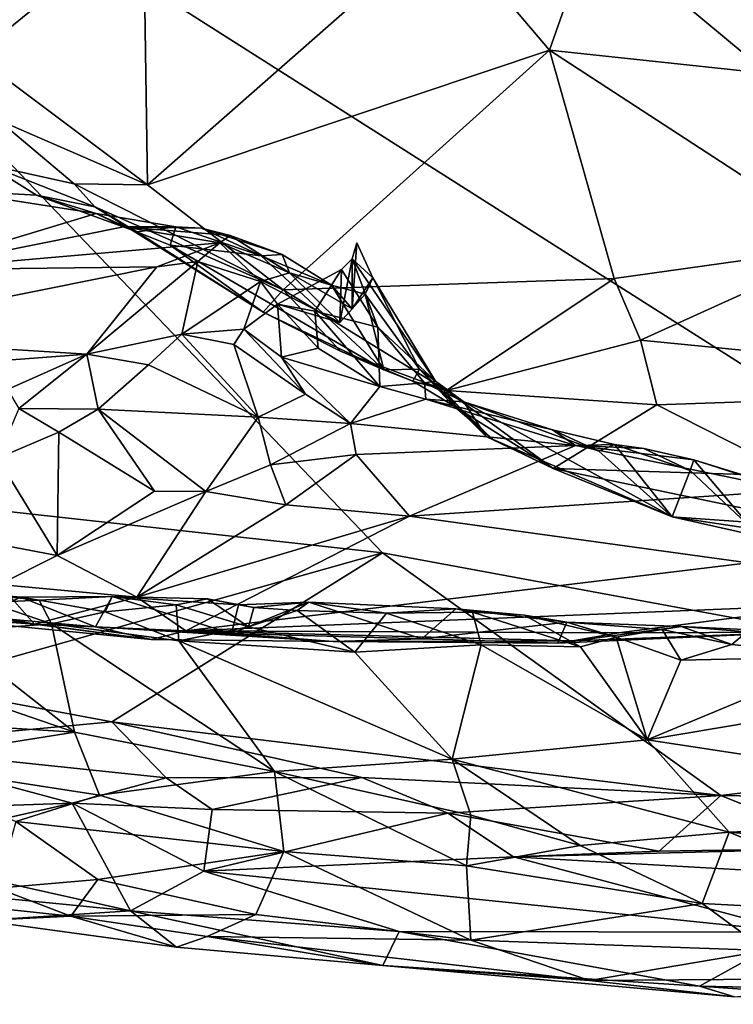
# Model space of a CAD drawing. Units: metres. Extents: x 24.28 to 31.23, y -4.76 to -2.78.
# Drawn here: x 25.44 to 25.63, y -4.29 to -4.03 of the extents above; entities that cross this region are included whole.
import ezdxf

# ---------------------------------------------------------------- set-up
doc = ezdxf.new("R2010")
doc.units = ezdxf.units.M

msp = doc.modelspace()

# ---------------------------------------------------------------- linework, layer by layer
at = {"layer": '1'}
for points in [[(25.26074, -3.88478, -1.47997), (26.12861, -3.71364, -1.49511), (25.78523, -4.21771, -1.4841)], [(25.3112, -4.14676, -1.47881), (25.26074, -3.88478, -1.47997), (25.53496, -4.17138, -1.48097)], [(25.53496, -4.17138, -1.48097), (25.26074, -3.88478, -1.47997), (25.78523, -4.21771, -1.4841)], [(25.41359, -3.95457, -0.58539), (25.42479, -4.03718, -0.65504), (25.4703, -4.00004, -0.59208)], [(25.4703, -4.00004, -0.59208), (25.42479, -4.03718, -0.65504), (25.47144, -4.07198, -0.67146)], [(25.4703, -4.00004, -0.59208), (25.47144, -4.07198, -0.67146), (25.55131, -4.00173, -0.55211)], [(25.55131, -4.00173, -0.55211), (25.47144, -4.07198, -0.67146), (25.58007, -4.0356, -0.57843)], [(25.55131, -4.00173, -0.55211), (25.58007, -4.0356, -0.57843), (25.59167, -4.00249, -0.53817)], [(25.59167, -4.00249, -0.53817), (25.58007, -4.0356, -0.57843), (25.63906, -4.04189, -0.56768)], [(25.59167, -4.00249, -0.53817), (25.63906, -4.04189, -0.56768), (25.66992, -4.00252, -0.52131)], [(25.43095, -4.05449, -0.66993), (25.47144, -4.07198, -0.67146), (25.42479, -4.03718, -0.65504)], [(25.47144, -4.07198, -0.67146), (25.50808, -4.10041, -0.69451), (25.58007, -4.0356, -0.57843)], [(25.58007, -4.0356, -0.57843), (25.50808, -4.10041, -0.69451), (25.59754, -4.09728, -0.65484)], [(25.58007, -4.0356, -0.57843), (25.59754, -4.09728, -0.65484), (25.66114, -4.08836, -0.62602)], [(25.58007, -4.0356, -0.57843), (25.66114, -4.08836, -0.62602), (25.63906, -4.04189, -0.56768)], [(25.43095, -4.05449, -0.66993), (25.42821, -4.06656, -0.6909), (25.45155, -4.07172, -0.6851)], [(25.43095, -4.05449, -0.66993), (25.45155, -4.07172, -0.6851), (25.47144, -4.07198, -0.67146)], [(25.42821, -4.06656, -0.6909), (25.41718, -4.07342, -0.71236), (25.44143, -4.0748, -0.70664)], [(25.42821, -4.06656, -0.6909), (25.44143, -4.0748, -0.70664), (25.45715, -4.07796, -0.69711)], [(25.42821, -4.06656, -0.6909), (25.45715, -4.07796, -0.69711), (25.45155, -4.07172, -0.6851)], [(25.47144, -4.07198, -0.67146), (25.45155, -4.07172, -0.6851), (25.50808, -4.10041, -0.69451)], [(25.45155, -4.07172, -0.6851), (25.45715, -4.07796, -0.69711), (25.50808, -4.10041, -0.69451)], [(25.41718, -4.07342, -0.71236), (25.40713, -4.095, -0.77623), (25.45752, -4.07973, -0.73887)], [(25.41718, -4.07342, -0.71236), (25.45752, -4.07973, -0.73887), (25.44143, -4.0748, -0.70664)], [(25.44143, -4.0748, -0.70664), (25.45752, -4.07973, -0.73887), (25.46852, -4.08471, -0.71759)], [(25.45715, -4.07796, -0.69711), (25.44143, -4.0748, -0.70664), (25.46852, -4.08471, -0.71759)], [(25.45752, -4.07973, -0.73887), (25.40713, -4.095, -0.77623), (25.46491, -4.08332, -0.76009)], [(25.45715, -4.07796, -0.69711), (25.46852, -4.08471, -0.71759), (25.50268, -4.10638, -0.71544)], [(25.50808, -4.10041, -0.69451), (25.45715, -4.07796, -0.69711), (25.50268, -4.10638, -0.71544)], [(25.46852, -4.08471, -0.71759), (25.45752, -4.07973, -0.73887), (25.4791, -4.08337, -0.74932)], [(25.4791, -4.08337, -0.74932), (25.45752, -4.07973, -0.73887), (25.46491, -4.08332, -0.76009)], [(25.46491, -4.08332, -0.76009), (25.40713, -4.095, -0.77623), (25.49092, -4.08766, -0.78685)], [(25.46491, -4.08332, -0.76009), (25.48601, -4.08374, -0.76381), (25.4791, -4.08337, -0.74932)], [(25.46491, -4.08332, -0.76009), (25.49092, -4.08766, -0.78685), (25.49376, -4.0857, -0.77835)], [(25.49376, -4.0857, -0.77835), (25.48601, -4.08374, -0.76381), (25.46491, -4.08332, -0.76009)], [(25.46852, -4.08471, -0.71759), (25.4791, -4.08337, -0.74932), (25.47756, -4.08831, -0.72921)], [(25.46852, -4.08471, -0.71759), (25.47756, -4.08831, -0.72921), (25.50268, -4.10638, -0.71544)], [(25.47756, -4.08831, -0.72921), (25.4791, -4.08337, -0.74932), (25.50212, -4.09122, -0.75745)], [(25.4791, -4.08337, -0.74932), (25.48601, -4.08374, -0.76381), (25.50212, -4.09122, -0.75745)], [(25.50212, -4.09122, -0.75745), (25.48601, -4.08374, -0.76381), (25.50784, -4.09082, -0.77014)], [(25.48601, -4.08374, -0.76381), (25.49376, -4.0857, -0.77835), (25.50784, -4.09082, -0.77014)], [(25.49092, -4.08766, -0.78685), (25.40713, -4.095, -0.77623), (25.47388, -4.09418, -0.79649)], [(25.47388, -4.09418, -0.79649), (25.48503, -4.09276, -0.79444), (25.49092, -4.08766, -0.78685)], [(25.50268, -4.10638, -0.71544), (25.47756, -4.08831, -0.72921), (25.53531, -4.12197, -0.74302)], [(25.47756, -4.08831, -0.72921), (25.50212, -4.09122, -0.75745), (25.53531, -4.12197, -0.74302)], [(25.49092, -4.08766, -0.78685), (25.48503, -4.09276, -0.79444), (25.5019, -4.09816, -0.79419)], [(25.49376, -4.0857, -0.77835), (25.49092, -4.08766, -0.78685), (25.50974, -4.0958, -0.78056)], [(25.49092, -4.08766, -0.78685), (25.5019, -4.09816, -0.79419), (25.50974, -4.0958, -0.78056)], [(25.50784, -4.09082, -0.77014), (25.49376, -4.0857, -0.77835), (25.50974, -4.0958, -0.78056)], [(25.528, -4.08766, -0.78367), (25.52675, -4.09199, -0.79002), (25.53234, -4.0971, -0.77538)], [(25.52675, -4.1055, -0.77433), (25.52675, -4.09199, -0.79002), (25.528, -4.08766, -0.78367)], [(25.52675, -4.1055, -0.77433), (25.528, -4.08766, -0.78367), (25.53234, -4.0971, -0.77538)], [(25.50212, -4.09122, -0.75745), (25.50784, -4.09082, -0.77014), (25.52113, -4.09909, -0.76229)], [(25.50784, -4.09082, -0.77014), (25.50974, -4.0958, -0.78056), (25.52113, -4.09909, -0.76229)], [(25.59754, -4.09728, -0.65484), (25.60462, -4.11393, -0.68139), (25.66114, -4.08836, -0.62602)], [(25.66114, -4.08836, -0.62602), (25.60462, -4.11393, -0.68139), (25.73738, -4.12706, -0.68541)], [(25.47388, -4.09418, -0.79649), (25.455, -4.11775, -0.8623), (25.48503, -4.09276, -0.79444)], [(25.48503, -4.09276, -0.79444), (25.455, -4.11775, -0.8623), (25.48068, -4.11239, -0.83973)], [(25.48503, -4.09276, -0.79444), (25.48068, -4.11239, -0.83973), (25.5019, -4.09816, -0.79419)], [(25.53531, -4.12197, -0.74302), (25.50212, -4.09122, -0.75745), (25.52113, -4.09909, -0.76229)], [(25.5234, -4.10921, -0.78351), (25.52388, -4.09487, -0.79735), (25.52675, -4.09199, -0.79002)], [(25.52675, -4.1055, -0.77433), (25.5234, -4.10921, -0.78351), (25.52675, -4.09199, -0.79002)], [(25.52388, -4.09487, -0.79735), (25.53362, -4.11045, -0.79783), (25.52675, -4.09199, -0.79002)], [(25.52675, -4.09199, -0.79002), (25.53362, -4.11045, -0.79783), (25.54921, -4.12502, -0.78862)], [(25.53234, -4.0971, -0.77538), (25.52675, -4.09199, -0.79002), (25.54921, -4.12502, -0.78862)], [(25.40713, -4.095, -0.77623), (25.37976, -4.11304, -0.83326), (25.47388, -4.09418, -0.79649)], [(25.47388, -4.09418, -0.79649), (25.37976, -4.11304, -0.83326), (25.455, -4.11775, -0.8623)], [(25.50974, -4.0958, -0.78056), (25.5019, -4.09816, -0.79419), (25.5234, -4.10921, -0.78351)], [(25.50652, -4.10426, -0.79962), (25.51662, -4.10616, -0.81381), (25.52388, -4.09487, -0.79735)], [(25.5234, -4.10921, -0.78351), (25.50652, -4.10426, -0.79962), (25.52388, -4.09487, -0.79735)], [(25.50974, -4.0958, -0.78056), (25.5234, -4.10921, -0.78351), (25.52675, -4.1055, -0.77433)], [(25.52113, -4.09909, -0.76229), (25.50974, -4.0958, -0.78056), (25.52675, -4.1055, -0.77433)], [(25.52388, -4.09487, -0.79735), (25.51662, -4.10616, -0.81381), (25.53362, -4.11045, -0.79783)], [(25.5019, -4.09816, -0.79419), (25.48068, -4.11239, -0.83973), (25.49741, -4.11098, -0.82439)], [(25.5019, -4.09816, -0.79419), (25.49741, -4.11098, -0.82439), (25.50652, -4.10426, -0.79962)], [(25.5019, -4.09816, -0.79419), (25.50652, -4.10426, -0.79962), (25.5234, -4.10921, -0.78351)], [(25.59754, -4.09728, -0.65484), (25.50808, -4.10041, -0.69451), (25.55219, -4.12759, -0.72766)], [(25.5302, -4.1015, -0.76681), (25.52675, -4.1055, -0.77433), (25.53234, -4.0971, -0.77538)], [(25.54494, -4.12181, -0.76026), (25.5302, -4.1015, -0.76681), (25.53234, -4.0971, -0.77538)], [(25.54494, -4.12181, -0.76026), (25.53234, -4.0971, -0.77538), (25.54921, -4.12502, -0.78862)], [(25.59754, -4.09728, -0.65484), (25.55219, -4.12759, -0.72766), (25.60462, -4.11393, -0.68139)], [(25.50268, -4.10638, -0.71544), (25.52355, -4.11694, -0.72298), (25.50808, -4.10041, -0.69451)], [(25.52355, -4.11694, -0.72298), (25.55219, -4.12759, -0.72766), (25.50808, -4.10041, -0.69451)], [(25.52113, -4.09909, -0.76229), (25.5302, -4.1015, -0.76681), (25.53531, -4.12197, -0.74302)], [(25.5302, -4.1015, -0.76681), (25.52113, -4.09909, -0.76229), (25.52675, -4.1055, -0.77433)], [(25.53531, -4.12197, -0.74302), (25.5302, -4.1015, -0.76681), (25.54494, -4.12181, -0.76026)], [(25.50652, -4.10426, -0.79962), (25.49741, -4.11098, -0.82439), (25.50763, -4.11856, -0.81805)], [(25.50652, -4.10426, -0.79962), (25.50763, -4.11856, -0.81805), (25.51753, -4.11615, -0.8007)], [(25.50652, -4.10426, -0.79962), (25.51753, -4.11615, -0.8007), (25.51662, -4.10616, -0.81381)], [(25.50268, -4.10638, -0.71544), (25.53531, -4.12197, -0.74302), (25.52355, -4.11694, -0.72298)], [(25.53362, -4.11045, -0.79783), (25.51662, -4.10616, -0.81381), (25.53418, -4.12651, -0.80791)], [(25.51753, -4.11615, -0.8007), (25.53418, -4.12651, -0.80791), (25.51662, -4.10616, -0.81381)], [(25.48068, -4.11239, -0.83973), (25.49477, -4.11515, -0.83545), (25.49741, -4.11098, -0.82439)], [(25.49741, -4.11098, -0.82439), (25.49477, -4.11515, -0.83545), (25.51413, -4.12859, -0.82893)], [(25.49741, -4.11098, -0.82439), (25.51413, -4.12859, -0.82893), (25.50763, -4.11856, -0.81805)], [(25.53362, -4.11045, -0.79783), (25.53418, -4.12651, -0.80791), (25.54627, -4.12547, -0.79955)], [(25.53362, -4.11045, -0.79783), (25.54627, -4.12547, -0.79955), (25.54921, -4.12502, -0.78862)], [(25.37976, -4.11304, -0.83326), (25.36393, -4.1246, -0.87099), (25.455, -4.11775, -0.8623)], [(25.455, -4.11775, -0.8623), (25.47165, -4.12061, -0.85924), (25.48068, -4.11239, -0.83973)], [(25.48068, -4.11239, -0.83973), (25.47165, -4.12061, -0.85924), (25.50131, -4.13481, -0.85225)], [(25.48068, -4.11239, -0.83973), (25.50131, -4.13481, -0.85225), (25.49477, -4.11515, -0.83545)], [(25.60462, -4.11393, -0.68139), (25.55219, -4.12759, -0.72766), (25.60907, -4.13146, -0.71429)], [(25.60462, -4.11393, -0.68139), (25.60907, -4.13146, -0.71429), (25.73738, -4.12706, -0.68541)], [(25.49477, -4.11515, -0.83545), (25.50131, -4.13481, -0.85225), (25.51413, -4.12859, -0.82893)], [(25.51753, -4.11615, -0.8007), (25.50763, -4.11856, -0.81805), (25.53418, -4.12651, -0.80791)], [(25.52355, -4.11694, -0.72298), (25.53531, -4.12197, -0.74302), (25.54308, -4.12507, -0.74369)], [(25.52355, -4.11694, -0.72298), (25.54308, -4.12507, -0.74369), (25.55219, -4.12759, -0.72766)], [(25.455, -4.11775, -0.8623), (25.36393, -4.1246, -0.87099), (25.43352, -4.12729, -0.88706)], [(25.43352, -4.12729, -0.88706), (25.43659, -4.13241, -0.90195), (25.455, -4.11775, -0.8623)], [(25.43659, -4.13241, -0.90195), (25.45809, -4.13258, -0.88624), (25.455, -4.11775, -0.8623)], [(25.455, -4.11775, -0.8623), (25.45809, -4.13258, -0.88624), (25.47165, -4.12061, -0.85924)], [(25.50763, -4.11856, -0.81805), (25.51413, -4.12859, -0.82893), (25.52628, -4.13649, -0.8298)], [(25.50763, -4.11856, -0.81805), (25.52628, -4.13649, -0.8298), (25.53418, -4.12651, -0.80791)], [(25.47165, -4.12061, -0.85924), (25.45809, -4.13258, -0.88624), (25.50131, -4.13481, -0.85225)], [(25.54308, -4.12507, -0.74369), (25.53531, -4.12197, -0.74302), (25.54494, -4.12181, -0.76026)], [(25.54308, -4.12507, -0.74369), (25.54494, -4.12181, -0.76026), (25.55402, -4.13161, -0.74605)], [(25.54494, -4.12181, -0.76026), (25.54921, -4.12502, -0.78862), (25.56296, -4.13999, -0.7771)], [(25.55402, -4.13161, -0.74605), (25.54494, -4.12181, -0.76026), (25.56463, -4.14072, -0.76646)], [(25.54494, -4.12181, -0.76026), (25.56296, -4.13999, -0.7771), (25.56463, -4.14072, -0.76646)], [(25.53418, -4.12651, -0.80791), (25.54664, -4.12993, -0.8089), (25.54627, -4.12547, -0.79955)], [(25.55219, -4.12759, -0.72766), (25.54308, -4.12507, -0.74369), (25.55402, -4.13161, -0.74605)], [(25.54921, -4.12502, -0.78862), (25.54627, -4.12547, -0.79955), (25.55693, -4.13059, -0.80073)], [(25.54627, -4.12547, -0.79955), (25.54664, -4.12993, -0.8089), (25.55693, -4.13059, -0.80073)], [(25.54921, -4.12502, -0.78862), (25.55693, -4.13059, -0.80073), (25.56296, -4.13999, -0.7771)], [(25.53418, -4.12651, -0.80791), (25.52628, -4.13649, -0.8298), (25.54664, -4.12993, -0.8089)], [(25.55219, -4.12759, -0.72766), (25.55402, -4.13161, -0.74605), (25.58107, -4.14866, -0.77114)], [(25.55219, -4.12759, -0.72766), (25.58107, -4.14866, -0.77114), (25.60907, -4.13146, -0.71429)], [(25.60907, -4.13146, -0.71429), (25.64711, -4.15067, -0.75111), (25.73738, -4.12706, -0.68541)], [(25.51413, -4.12859, -0.82893), (25.50131, -4.13481, -0.85225), (25.52628, -4.13649, -0.8298)], [(25.52628, -4.13649, -0.8298), (25.58706, -4.14247, -0.85211), (25.54664, -4.12993, -0.8089)], [(25.54664, -4.12993, -0.8089), (25.58706, -4.14247, -0.85211), (25.58083, -4.13816, -0.83258)], [(25.55693, -4.13059, -0.80073), (25.54664, -4.12993, -0.8089), (25.58083, -4.13816, -0.83258)], [(25.56296, -4.13999, -0.7771), (25.55693, -4.13059, -0.80073), (25.61317, -4.16166, -0.80956)], [(25.55693, -4.13059, -0.80073), (25.58083, -4.13816, -0.83258), (25.59339, -4.14392, -0.82688)], [(25.61317, -4.16166, -0.80956), (25.55693, -4.13059, -0.80073), (25.59339, -4.14392, -0.82688)], [(25.43659, -4.13241, -0.90195), (25.43089, -4.14589, -0.94266), (25.44741, -4.13885, -0.90893)], [(25.43659, -4.13241, -0.90195), (25.44741, -4.13885, -0.90893), (25.45809, -4.13258, -0.88624)], [(25.45809, -4.13258, -0.88624), (25.44741, -4.13885, -0.90893), (25.47332, -4.15475, -0.90046)], [(25.48718, -4.15482, -0.88769), (25.45809, -4.13258, -0.88624), (25.47332, -4.15475, -0.90046)], [(25.45809, -4.13258, -0.88624), (25.48718, -4.15482, -0.88769), (25.50131, -4.13481, -0.85225)], [(25.55402, -4.13161, -0.74605), (25.56463, -4.14072, -0.76646), (25.58107, -4.14866, -0.77114)], [(25.60907, -4.13146, -0.71429), (25.58107, -4.14866, -0.77114), (25.64711, -4.15067, -0.75111)], [(25.50131, -4.13481, -0.85225), (25.48718, -4.15482, -0.88769), (25.50464, -4.14764, -0.86575)], [(25.50131, -4.13481, -0.85225), (25.50464, -4.14764, -0.86575), (25.52628, -4.13649, -0.8298)], [(25.44741, -4.13885, -0.90893), (25.43089, -4.14589, -0.94266), (25.44699, -4.17216, -0.96589)], [(25.44741, -4.13885, -0.90893), (25.44699, -4.17216, -0.96589), (25.47332, -4.15475, -0.90046)], [(25.52628, -4.13649, -0.8298), (25.50464, -4.14764, -0.86575), (25.52776, -4.14482, -0.84728)], [(25.52628, -4.13649, -0.8298), (25.52776, -4.14482, -0.84728), (25.58706, -4.14247, -0.85211)], [(25.58083, -4.13816, -0.83258), (25.58706, -4.14247, -0.85211), (25.59764, -4.14219, -0.83846)], [(25.59339, -4.14392, -0.82688), (25.58083, -4.13816, -0.83258), (25.59764, -4.14219, -0.83846)], [(25.56463, -4.14072, -0.76646), (25.56296, -4.13999, -0.7771), (25.58107, -4.14866, -0.77114)], [(25.56296, -4.13999, -0.7771), (25.61317, -4.16166, -0.80956), (25.58107, -4.14866, -0.77114)], [(25.52776, -4.14482, -0.84728), (25.54224, -4.16153, -0.8947), (25.58706, -4.14247, -0.85211)], [(25.58706, -4.14247, -0.85211), (25.54224, -4.16153, -0.8947), (25.64603, -4.15454, -0.89092)], [(25.59764, -4.14219, -0.83846), (25.58706, -4.14247, -0.85211), (25.60554, -4.14324, -0.85275)], [(25.60554, -4.14324, -0.85275), (25.58706, -4.14247, -0.85211), (25.61911, -4.14631, -0.8608)], [(25.58706, -4.14247, -0.85211), (25.64603, -4.15454, -0.89092), (25.61911, -4.14631, -0.8608)], [(25.59339, -4.14392, -0.82688), (25.59764, -4.14219, -0.83846), (25.61317, -4.16166, -0.80956)], [(25.61317, -4.16166, -0.80956), (25.59764, -4.14219, -0.83846), (25.61812, -4.1492, -0.84564)], [(25.59764, -4.14219, -0.83846), (25.60554, -4.14324, -0.85275), (25.61812, -4.1492, -0.84564)], [(25.61812, -4.1492, -0.84564), (25.60554, -4.14324, -0.85275), (25.61911, -4.14631, -0.8608)], [(25.40816, -4.20709, -1.47529), (25.3112, -4.14676, -1.47881), (25.53496, -4.17138, -1.48097)], [(25.41038, -4.16519, -0.99315), (25.44699, -4.17216, -0.96589), (25.43089, -4.14589, -0.94266)], [(25.50464, -4.14764, -0.86575), (25.50879, -4.15843, -0.88914), (25.52776, -4.14482, -0.84728)], [(25.50879, -4.15843, -0.88914), (25.54224, -4.16153, -0.8947), (25.52776, -4.14482, -0.84728)], [(25.61812, -4.1492, -0.84564), (25.61911, -4.14631, -0.8608), (25.63486, -4.1649, -0.83235)], [(25.61911, -4.14631, -0.8608), (25.64603, -4.15454, -0.89092), (25.64777, -4.15551, -0.87645)], [(25.63486, -4.1649, -0.83235), (25.61911, -4.14631, -0.8608), (25.64777, -4.15551, -0.87645)], [(25.48718, -4.15482, -0.88769), (25.50879, -4.15843, -0.88914), (25.50464, -4.14764, -0.86575)], [(25.58107, -4.14866, -0.77114), (25.61317, -4.16166, -0.80956), (25.65907, -4.16496, -0.79628)], [(25.64711, -4.15067, -0.75111), (25.58107, -4.14866, -0.77114), (25.65907, -4.16496, -0.79628)], [(25.61317, -4.16166, -0.80956), (25.61812, -4.1492, -0.84564), (25.63486, -4.1649, -0.83235)], [(25.47332, -4.15475, -0.90046), (25.44699, -4.17216, -0.96589), (25.48718, -4.15482, -0.88769)], [(25.48718, -4.15482, -0.88769), (25.44699, -4.17216, -0.96589), (25.46848, -4.18341, -0.99338)], [(25.48718, -4.15482, -0.88769), (25.46848, -4.18341, -0.99338), (25.50879, -4.15843, -0.88914)], [(25.64603, -4.15454, -0.89092), (25.54224, -4.16153, -0.8947), (25.63379, -4.17415, -0.95009)], [(25.50879, -4.15843, -0.88914), (25.46848, -4.18341, -0.99338), (25.54224, -4.16153, -0.8947)], [(25.54224, -4.16153, -0.8947), (25.46848, -4.18341, -0.99338), (25.48172, -4.19245, -1.03805)], [(25.63379, -4.17415, -0.95009), (25.54224, -4.16153, -0.8947), (25.48172, -4.19245, -1.03805)], [(25.61317, -4.16166, -0.80956), (25.63486, -4.1649, -0.83235), (25.65906, -4.17193, -0.83938)], [(25.61317, -4.16166, -0.80956), (25.65906, -4.17193, -0.83938), (25.65907, -4.16496, -0.79628)], [(25.44699, -4.17216, -0.96589), (25.41038, -4.16519, -0.99315), (25.43127, -4.17995, -0.99755)], [(25.40816, -4.20709, -1.47529), (25.53496, -4.17138, -1.48097), (25.46172, -4.21705, -1.47558)], [(25.43127, -4.17995, -0.99755), (25.46848, -4.18341, -0.99338), (25.44699, -4.17216, -0.96589)], [(25.46172, -4.21705, -1.47558), (25.53496, -4.17138, -1.48097), (25.62634, -4.23699, -1.47748)], [(25.62634, -4.23699, -1.47748), (25.53496, -4.17138, -1.48097), (25.78523, -4.21771, -1.4841)], [(25.63379, -4.17415, -0.95009), (25.48172, -4.19245, -1.03805), (25.65768, -4.18542, -1.00507)], [(25.43127, -4.17995, -0.99755), (25.41509, -4.18538, -1.03915), (25.44084, -4.19066, -1.04554)], [(25.46848, -4.18341, -0.99338), (25.43127, -4.17995, -0.99755), (25.44084, -4.19066, -1.04554)], [(25.42568, -4.18861, -1.11657), (25.41979, -4.18189, -1.14693), (25.43712, -4.18344, -1.14251)], [(25.41979, -4.18189, -1.14693), (25.42854, -4.18484, -1.15838), (25.44216, -4.18417, -1.15363)], [(25.41979, -4.18189, -1.14693), (25.44216, -4.18417, -1.15363), (25.43712, -4.18344, -1.14251)], [(25.42568, -4.18861, -1.11657), (25.43712, -4.18344, -1.14251), (25.45738, -4.19137, -1.11519)], [(25.45738, -4.19137, -1.11519), (25.43712, -4.18344, -1.14251), (25.46182, -4.18325, -1.14622)], [(25.43712, -4.18344, -1.14251), (25.44216, -4.18417, -1.15363), (25.46182, -4.18325, -1.14622)], [(25.46848, -4.18341, -0.99338), (25.44084, -4.19066, -1.04554), (25.48172, -4.19245, -1.03805)], [(25.46182, -4.18325, -1.14622), (25.44216, -4.18417, -1.15363), (25.45999, -4.18739, -1.15928)], [(25.45738, -4.19137, -1.11519), (25.46182, -4.18325, -1.14622), (25.49414, -4.19317, -1.11518)], [(25.46182, -4.18325, -1.14622), (25.45999, -4.18739, -1.15928), (25.47916, -4.18544, -1.15693)], [(25.46182, -4.18325, -1.14622), (25.49596, -4.18547, -1.14117), (25.49414, -4.19317, -1.11518)], [(25.46182, -4.18325, -1.14622), (25.47916, -4.18544, -1.15693), (25.48758, -4.18388, -1.15059)], [(25.46182, -4.18325, -1.14622), (25.48758, -4.18388, -1.15059), (25.49596, -4.18547, -1.14117)], [(25.48758, -4.18388, -1.15059), (25.47916, -4.18544, -1.15693), (25.49871, -4.19144, -1.16382)], [(25.49596, -4.18547, -1.14117), (25.48758, -4.18388, -1.15059), (25.50018, -4.18621, -1.15488)], [(25.48758, -4.18388, -1.15059), (25.49871, -4.19144, -1.16382), (25.50018, -4.18621, -1.15488)], [(25.41509, -4.18538, -1.03915), (25.39849, -4.18759, -1.09519), (25.44084, -4.19066, -1.04554)], [(25.42854, -4.18484, -1.15838), (25.41709, -4.19273, -1.17072), (25.44546, -4.19056, -1.16429)], [(25.44216, -4.18417, -1.15363), (25.42854, -4.18484, -1.15838), (25.44546, -4.19056, -1.16429)], [(25.44216, -4.18417, -1.15363), (25.44546, -4.19056, -1.16429), (25.45999, -4.18739, -1.15928)], [(25.45999, -4.18739, -1.15928), (25.47989, -4.19518, -1.16706), (25.47916, -4.18544, -1.15693)], [(25.47916, -4.18544, -1.15693), (25.47989, -4.19518, -1.16706), (25.49871, -4.19144, -1.16382)], [(25.48172, -4.19245, -1.03805), (25.59875, -4.19302, -1.05318), (25.65768, -4.18542, -1.00507)], [(25.49414, -4.19317, -1.11518), (25.49596, -4.18547, -1.14117), (25.51504, -4.18472, -1.14677)], [(25.54555, -4.19469, -1.10823), (25.49414, -4.19317, -1.11518), (25.51504, -4.18472, -1.14677)], [(25.49596, -4.18547, -1.14117), (25.50018, -4.18621, -1.15488), (25.51504, -4.18472, -1.14677)], [(25.50018, -4.18621, -1.15488), (25.49871, -4.19144, -1.16382), (25.51186, -4.18701, -1.15901)], [(25.51504, -4.18472, -1.14677), (25.50018, -4.18621, -1.15488), (25.51186, -4.18701, -1.15901)], [(25.51504, -4.18472, -1.14677), (25.51186, -4.18701, -1.15901), (25.53602, -4.1877, -1.15818)], [(25.51504, -4.18472, -1.14677), (25.53602, -4.1877, -1.15818), (25.5547, -4.18657, -1.14325)], [(25.54555, -4.19469, -1.10823), (25.51504, -4.18472, -1.14677), (25.5547, -4.18657, -1.14325)], [(25.53602, -4.1877, -1.15818), (25.55925, -4.18747, -1.1568), (25.5547, -4.18657, -1.14325)], [(25.54555, -4.19469, -1.10823), (25.5547, -4.18657, -1.14325), (25.58473, -4.19015, -1.14392)], [(25.5547, -4.18657, -1.14325), (25.55925, -4.18747, -1.1568), (25.57334, -4.18828, -1.1521)], [(25.5547, -4.18657, -1.14325), (25.57334, -4.18828, -1.1521), (25.58473, -4.19015, -1.14392)], [(25.59875, -4.19302, -1.05318), (25.64778, -4.19286, -1.12337), (25.65768, -4.18542, -1.00507)], [(25.36163, -4.18895, -1.17505), (25.34501, -4.21309, -1.19762), (25.45165, -4.21983, -1.18449)], [(25.41709, -4.19273, -1.17072), (25.36163, -4.18895, -1.17505), (25.45165, -4.21983, -1.18449)], [(25.44084, -4.19066, -1.04554), (25.39849, -4.18759, -1.09519), (25.47242, -4.19483, -1.08338)], [(25.39849, -4.18759, -1.09519), (25.42568, -4.18861, -1.11657), (25.47242, -4.19483, -1.08338)], [(25.42568, -4.18861, -1.11657), (25.45738, -4.19137, -1.11519), (25.47242, -4.19483, -1.08338)], [(25.44546, -4.19056, -1.16429), (25.47989, -4.19518, -1.16706), (25.45999, -4.18739, -1.15928)], [(25.49871, -4.19144, -1.16382), (25.52743, -4.1983, -1.16868), (25.51186, -4.18701, -1.15901)], [(25.51186, -4.18701, -1.15901), (25.52743, -4.1983, -1.16868), (25.53602, -4.1877, -1.15818)], [(25.53602, -4.1877, -1.15818), (25.52743, -4.1983, -1.16868), (25.56155, -4.19626, -1.16633)], [(25.53602, -4.1877, -1.15818), (25.56155, -4.19626, -1.16633), (25.55925, -4.18747, -1.1568)], [(25.55925, -4.18747, -1.1568), (25.56155, -4.19626, -1.16633), (25.58841, -4.19684, -1.16297)], [(25.57334, -4.18828, -1.1521), (25.55925, -4.18747, -1.1568), (25.58841, -4.19684, -1.16297)], [(25.57334, -4.18828, -1.1521), (25.58841, -4.19684, -1.16297), (25.59805, -4.19423, -1.15939)], [(25.58473, -4.19015, -1.14392), (25.57334, -4.18828, -1.1521), (25.59805, -4.19423, -1.15939)], [(25.41709, -4.19273, -1.17072), (25.45165, -4.21983, -1.18449), (25.44546, -4.19056, -1.16429)], [(25.44084, -4.19066, -1.04554), (25.47242, -4.19483, -1.08338), (25.48172, -4.19245, -1.03805)], [(25.45165, -4.21983, -1.18449), (25.50573, -4.23045, -1.18769), (25.44546, -4.19056, -1.16429)], [(25.47989, -4.19518, -1.16706), (25.44546, -4.19056, -1.16429), (25.50573, -4.23045, -1.18769)], [(25.47242, -4.19483, -1.08338), (25.45738, -4.19137, -1.11519), (25.52157, -4.19533, -1.08725)], [(25.45738, -4.19137, -1.11519), (25.49414, -4.19317, -1.11518), (25.52157, -4.19533, -1.08725)], [(25.49871, -4.19144, -1.16382), (25.47989, -4.19518, -1.16706), (25.52743, -4.1983, -1.16868)], [(25.54555, -4.19469, -1.10823), (25.58473, -4.19015, -1.14392), (25.58234, -4.19585, -1.11307)], [(25.58234, -4.19585, -1.11307), (25.58473, -4.19015, -1.14392), (25.61567, -4.19135, -1.14627)], [(25.58234, -4.19585, -1.11307), (25.61567, -4.19135, -1.14627), (25.64778, -4.19286, -1.12337)], [(25.58473, -4.19015, -1.14392), (25.59805, -4.19423, -1.15939), (25.61048, -4.19213, -1.15442)], [(25.58473, -4.19015, -1.14392), (25.61048, -4.19213, -1.15442), (25.61567, -4.19135, -1.14627)], [(25.61567, -4.19135, -1.14627), (25.61048, -4.19213, -1.15442), (25.62935, -4.19623, -1.1604)], [(25.61567, -4.19135, -1.14627), (25.62935, -4.19623, -1.1604), (25.63339, -4.19278, -1.15299)], [(25.61567, -4.19135, -1.14627), (25.63339, -4.19278, -1.15299), (25.64778, -4.19286, -1.12337)], [(25.47242, -4.19483, -1.08338), (25.52157, -4.19533, -1.08725), (25.48172, -4.19245, -1.03805)], [(25.48172, -4.19245, -1.03805), (25.52157, -4.19533, -1.08725), (25.58627, -4.19521, -1.0762)], [(25.48172, -4.19245, -1.03805), (25.58627, -4.19521, -1.0762), (25.59875, -4.19302, -1.05318)], [(25.52157, -4.19533, -1.08725), (25.49414, -4.19317, -1.11518), (25.54555, -4.19469, -1.10823)], [(25.52157, -4.19533, -1.08725), (25.54555, -4.19469, -1.10823), (25.58234, -4.19585, -1.11307)], [(25.58627, -4.19521, -1.0762), (25.58234, -4.19585, -1.11307), (25.64778, -4.19286, -1.12337)], [(25.59875, -4.19302, -1.05318), (25.58627, -4.19521, -1.0762), (25.64778, -4.19286, -1.12337)], [(25.58841, -4.19684, -1.16297), (25.60643, -4.22191, -1.17817), (25.59805, -4.19423, -1.15939)], [(25.61048, -4.19213, -1.15442), (25.59805, -4.19423, -1.15939), (25.61558, -4.20046, -1.16644)], [(25.59805, -4.19423, -1.15939), (25.60643, -4.22191, -1.17817), (25.61558, -4.20046, -1.16644)], [(25.61048, -4.19213, -1.15442), (25.61558, -4.20046, -1.16644), (25.62935, -4.19623, -1.1604)], [(25.63339, -4.19278, -1.15299), (25.62935, -4.19623, -1.1604), (25.66058, -4.19942, -1.16166)], [(25.47989, -4.19518, -1.16706), (25.50573, -4.23045, -1.18769), (25.55374, -4.22714, -1.18283)], [(25.47989, -4.19518, -1.16706), (25.55374, -4.22714, -1.18283), (25.52743, -4.1983, -1.16868)], [(25.58627, -4.19521, -1.0762), (25.52157, -4.19533, -1.08725), (25.58234, -4.19585, -1.11307)], [(25.52743, -4.1983, -1.16868), (25.55374, -4.22714, -1.18283), (25.56155, -4.19626, -1.16633)], [(25.56155, -4.19626, -1.16633), (25.55374, -4.22714, -1.18283), (25.60643, -4.22191, -1.17817)], [(25.56155, -4.19626, -1.16633), (25.60643, -4.22191, -1.17817), (25.58841, -4.19684, -1.16297)], [(25.62935, -4.19623, -1.1604), (25.61558, -4.20046, -1.16644), (25.66058, -4.19942, -1.16166)], [(25.61558, -4.20046, -1.16644), (25.60643, -4.22191, -1.17817), (25.66058, -4.19942, -1.16166)], [(25.66058, -4.19942, -1.16166), (25.60643, -4.22191, -1.17817), (25.70337, -4.20568, -1.16685)], [(25.39293, -4.22348, -1.46781), (25.40816, -4.20709, -1.47529), (25.46172, -4.21705, -1.47558)], [(25.70337, -4.20568, -1.16685), (25.60643, -4.22191, -1.17817), (25.74079, -4.24235, -1.18529)], [(25.34501, -4.21309, -1.19762), (25.40067, -4.22799, -1.20162), (25.45165, -4.21983, -1.18449)], [(25.47647, -4.23217, -1.47052), (25.39293, -4.22348, -1.46781), (25.46172, -4.21705, -1.47558)], [(25.52935, -4.23216, -1.4741), (25.47647, -4.23217, -1.47052), (25.46172, -4.21705, -1.47558)], [(25.62634, -4.23699, -1.47748), (25.52935, -4.23216, -1.4741), (25.46172, -4.21705, -1.47558)], [(25.69214, -4.23818, -1.47919), (25.62634, -4.23699, -1.47748), (25.78523, -4.21771, -1.4841)], [(25.40067, -4.22799, -1.20162), (25.45846, -4.23685, -1.20091), (25.45165, -4.21983, -1.18449)], [(25.45165, -4.21983, -1.18449), (25.45846, -4.23685, -1.20091), (25.50573, -4.23045, -1.18769)], [(25.4038, -4.24071, -1.44729), (25.39293, -4.22348, -1.46781), (25.45102, -4.23908, -1.45926)], [(25.45102, -4.23908, -1.45926), (25.39293, -4.22348, -1.46781), (25.47647, -4.23217, -1.47052)], [(25.55374, -4.22714, -1.18283), (25.62866, -4.2469, -1.19418), (25.60643, -4.22191, -1.17817)], [(25.60643, -4.22191, -1.17817), (25.62866, -4.2469, -1.19418), (25.74079, -4.24235, -1.18529)], [(25.40067, -4.22799, -1.20162), (25.43578, -4.24399, -1.2179), (25.45846, -4.23685, -1.20091)], [(25.50573, -4.23045, -1.18769), (25.55881, -4.2423, -1.19642), (25.55374, -4.22714, -1.18283)], [(25.55374, -4.22714, -1.18283), (25.55881, -4.2423, -1.19642), (25.58837, -4.25051, -1.20167)], [(25.55374, -4.22714, -1.18283), (25.58837, -4.25051, -1.20167), (25.62866, -4.2469, -1.19418)], [(25.50573, -4.23045, -1.18769), (25.45846, -4.23685, -1.20091), (25.50822, -4.25213, -1.21652)], [(25.50573, -4.23045, -1.18769), (25.50822, -4.25213, -1.21652), (25.55765, -4.256, -1.21644)], [(25.50573, -4.23045, -1.18769), (25.55765, -4.256, -1.21644), (25.55881, -4.2423, -1.19642)], [(25.45102, -4.23908, -1.45926), (25.47647, -4.23217, -1.47052), (25.48885, -4.2408, -1.4644)], [(25.48885, -4.2408, -1.4644), (25.47647, -4.23217, -1.47052), (25.52935, -4.23216, -1.4741)], [(25.48885, -4.2408, -1.4644), (25.52935, -4.23216, -1.4741), (25.55255, -4.24178, -1.47067)], [(25.55255, -4.24178, -1.47067), (25.52935, -4.23216, -1.4741), (25.62634, -4.23699, -1.47748)], [(25.45846, -4.23685, -1.20091), (25.43578, -4.24399, -1.2179), (25.50822, -4.25213, -1.21652)], [(25.60971, -4.25203, -1.46788), (25.55255, -4.24178, -1.47067), (25.62634, -4.23699, -1.47748)], [(25.60971, -4.25203, -1.46788), (25.62634, -4.23699, -1.47748), (25.66172, -4.25123, -1.47205)], [(25.62634, -4.23699, -1.47748), (25.69214, -4.23818, -1.47919), (25.66172, -4.25123, -1.47205)], [(25.39419, -4.25192, -1.41909), (25.4038, -4.24071, -1.44729), (25.45102, -4.23908, -1.45926)], [(25.39419, -4.25192, -1.41909), (25.45102, -4.23908, -1.45926), (25.46683, -4.26814, -1.40474)], [(25.46683, -4.26814, -1.40474), (25.45102, -4.23908, -1.45926), (25.48667, -4.25745, -1.43608)], [(25.45102, -4.23908, -1.45926), (25.48885, -4.2408, -1.4644), (25.48667, -4.25745, -1.43608)], [(25.48667, -4.25745, -1.43608), (25.48885, -4.2408, -1.4644), (25.55255, -4.24178, -1.47067)], [(25.48667, -4.25745, -1.43608), (25.55255, -4.24178, -1.47067), (25.57032, -4.25352, -1.4599)], [(25.57032, -4.25352, -1.4599), (25.55255, -4.24178, -1.47067), (25.60971, -4.25203, -1.46788)], [(25.55881, -4.2423, -1.19642), (25.55765, -4.256, -1.21644), (25.58837, -4.25051, -1.20167)], [(25.62866, -4.2469, -1.19418), (25.74784, -4.25789, -1.19958), (25.74079, -4.24235, -1.18529)], [(25.43578, -4.24399, -1.2179), (25.43081, -4.26203, -1.264), (25.458, -4.25964, -1.24662)], [(25.458, -4.25964, -1.24662), (25.50822, -4.25213, -1.21652), (25.43578, -4.24399, -1.2179)], [(25.58837, -4.25051, -1.20167), (25.62132, -4.26611, -1.22337), (25.62866, -4.2469, -1.19418)], [(25.62132, -4.26611, -1.22337), (25.68297, -4.26938, -1.2218), (25.62866, -4.2469, -1.19418)], [(25.62866, -4.2469, -1.19418), (25.68297, -4.26938, -1.2218), (25.74784, -4.25789, -1.19958)], [(25.55765, -4.256, -1.21644), (25.62132, -4.26611, -1.22337), (25.58837, -4.25051, -1.20167)], [(25.40624, -4.26222, -1.39143), (25.39419, -4.25192, -1.41909), (25.46683, -4.26814, -1.40474)], [(25.50822, -4.25213, -1.21652), (25.458, -4.25964, -1.24662), (25.50066, -4.26917, -1.25896)], [(25.50066, -4.26917, -1.25896), (25.55882, -4.27602, -1.26419), (25.50822, -4.25213, -1.21652)], [(25.50822, -4.25213, -1.21652), (25.55882, -4.27602, -1.26419), (25.55765, -4.256, -1.21644)], [(25.57032, -4.25352, -1.4599), (25.60971, -4.25203, -1.46788), (25.66172, -4.25123, -1.47205)], [(25.57032, -4.25352, -1.4599), (25.66172, -4.25123, -1.47205), (25.68067, -4.25985, -1.46527)], [(25.48667, -4.25745, -1.43608), (25.57032, -4.25352, -1.4599), (25.64702, -4.27386, -1.43736)], [(25.64702, -4.27386, -1.43736), (25.57032, -4.25352, -1.4599), (25.68067, -4.25985, -1.46527)], [(25.46683, -4.26814, -1.40474), (25.48667, -4.25745, -1.43608), (25.53943, -4.27372, -1.41295)], [(25.53943, -4.27372, -1.41295), (25.48667, -4.25745, -1.43608), (25.64702, -4.27386, -1.43736)], [(25.62132, -4.26611, -1.22337), (25.55765, -4.256, -1.21644), (25.55882, -4.27602, -1.26419)], [(25.43081, -4.26203, -1.264), (25.34852, -4.25868, -1.32361), (25.45068, -4.26959, -1.28904)], [(25.45068, -4.26959, -1.28904), (25.34852, -4.25868, -1.32361), (25.42653, -4.27075, -1.36092)], [(25.43081, -4.26203, -1.264), (25.45068, -4.26959, -1.28904), (25.458, -4.25964, -1.24662)], [(25.458, -4.25964, -1.24662), (25.45068, -4.26959, -1.28904), (25.50066, -4.26917, -1.25896)], [(25.40624, -4.26222, -1.39143), (25.46683, -4.26814, -1.40474), (25.42653, -4.27075, -1.36092)], [(25.62132, -4.26611, -1.22337), (25.55882, -4.27602, -1.26419), (25.63862, -4.27886, -1.25506)], [(25.62132, -4.26611, -1.22337), (25.63862, -4.27886, -1.25506), (25.68297, -4.26938, -1.2218)], [(25.4792, -4.27794, -1.35144), (25.42653, -4.27075, -1.36092), (25.46683, -4.26814, -1.40474)], [(25.50066, -4.26917, -1.25896), (25.45068, -4.26959, -1.28904), (25.4875, -4.27506, -1.29515)], [(25.46683, -4.26814, -1.40474), (25.53943, -4.27372, -1.41295), (25.53501, -4.28286, -1.36516)], [(25.4792, -4.27794, -1.35144), (25.46683, -4.26814, -1.40474), (25.53501, -4.28286, -1.36516)], [(25.50066, -4.26917, -1.25896), (25.4875, -4.27506, -1.29515), (25.55882, -4.27602, -1.26419)], [(25.45068, -4.26959, -1.28904), (25.42653, -4.27075, -1.36092), (25.4792, -4.27794, -1.35144)], [(25.45068, -4.26959, -1.28904), (25.4792, -4.27794, -1.35144), (25.4875, -4.27506, -1.29515)], [(25.53501, -4.28286, -1.36516), (25.53943, -4.27372, -1.41295), (25.62062, -4.28852, -1.37994)], [(25.62062, -4.28852, -1.37994), (25.53943, -4.27372, -1.41295), (25.64702, -4.27386, -1.43736)], [(25.62062, -4.28852, -1.37994), (25.64702, -4.27386, -1.43736), (25.72246, -4.29057, -1.39718)], [(25.4875, -4.27506, -1.29515), (25.4792, -4.27794, -1.35144), (25.53501, -4.28286, -1.36516)], [(25.4875, -4.27506, -1.29515), (25.53501, -4.28286, -1.36516), (25.59084, -4.28692, -1.31128)], [(25.55882, -4.27602, -1.26419), (25.4875, -4.27506, -1.29515), (25.59084, -4.28692, -1.31128)], [(25.63862, -4.27886, -1.25506), (25.55882, -4.27602, -1.26419), (25.59084, -4.28692, -1.31128)], [(25.63862, -4.27886, -1.25506), (25.59084, -4.28692, -1.31128), (25.67548, -4.28629, -1.27252)], [(25.59084, -4.28692, -1.31128), (25.53501, -4.28286, -1.36516), (25.63004, -4.29139, -1.33327)], [(25.63004, -4.29139, -1.33327), (25.53501, -4.28286, -1.36516), (25.62062, -4.28852, -1.37994)], [(25.67548, -4.28629, -1.27252), (25.59084, -4.28692, -1.31128), (25.63004, -4.29139, -1.33327)], [(25.62062, -4.28852, -1.37994), (25.72246, -4.29057, -1.39718), (25.68954, -4.29339, -1.36932)], [(25.63004, -4.29139, -1.33327), (25.62062, -4.28852, -1.37994), (25.68954, -4.29339, -1.36932)]]:
    msp.add_3dface(points, dxfattribs=at)

doc.saveas('drawing.dxf')
